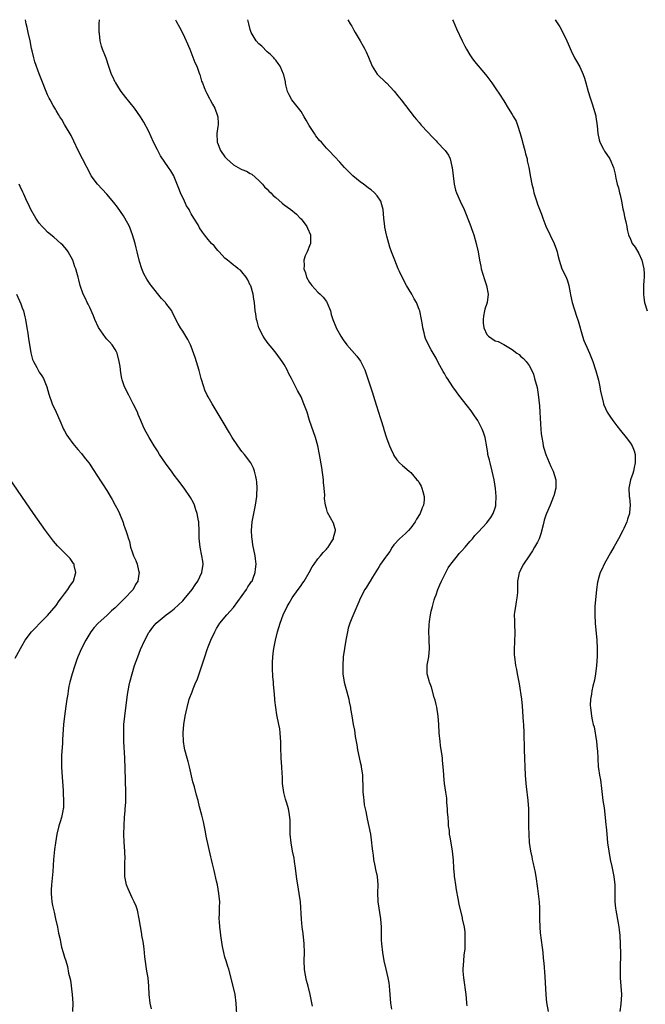
# Model space of a CAD drawing. Units: inches. Extents: x 2514000 to 2516537, y 1527000 to 1530000.
# Drawn here: x 2515030 to 2515179, y 1529767 to 1530000 of the extents above; entities that cross this region are included whole.
import ezdxf

# ---------------------------------------------------------------- set-up
doc = ezdxf.new("R2010")
doc.units = ezdxf.units.IN
doc.header["$MEASUREMENT"] = 0
doc.layers.add('LD25141527_10ft', color=102, linetype='Continuous')

msp = doc.modelspace()

# ---------------------------------------------------------------- linework, layer by layer
at = {"layer": 'LD25141527_10ft'}
for points, elevation in [([(2515081.91, 1529763), (2515081.63, 1529767), (2515081.38, 1529769), (2515080.96, 1529771), (2515079.87, 1529775), (2515079.68, 1529775.68), (2515079.26, 1529777), (2515079, 1529777.9), (2515078.72, 1529779), (2515078.44, 1529780.44), (2515078.04, 1529783), (2515077.92, 1529783.92), (2515077.77, 1529785), (2515077.67, 1529786.33), (2515077.64, 1529787), (2515077.67, 1529788.33), (2515077.72, 1529789.72), (2515077.74, 1529791), (2515077.57, 1529793), (2515077.2, 1529795), (2515077, 1529795.9), (2515076.41, 1529798.41), (2515076.02, 1529800.02), (2515075.8, 1529801), (2515075.63, 1529801.63), (2515074.57, 1529806.57), (2515074.4, 1529807.6), (2515073.93, 1529809.93), (2515073.55, 1529811.55), (2515073, 1529813.52), (2515072.62, 1529815), (2515072.26, 1529816.26), (2515071.76, 1529818.24), (2515071.42, 1529819.42), (2515070.57, 1529823), (2515070.25, 1529824.25), (2515070.04, 1529825), (2515069.51, 1529827), (2515069.42, 1529827.42), (2515069.16, 1529829), (2515069.1, 1529831), (2515069.28, 1529833), (2515069.6, 1529835), (2515070.01, 1529837), (2515070.55, 1529839), (2515071.22, 1529840.78), (2515071.28, 1529841), (2515071.45, 1529841.45), (2515072.1, 1529843), (2515072.39, 1529843.61), (2515073, 1529845.23), (2515073.94, 1529848.06), (2515074.19, 1529849), (2515074.76, 1529850.76), (2515075, 1529851.41), (2515075.65, 1529853), (2515076.57, 1529855), (2515077, 1529855.77), (2515077.8, 1529857), (2515079.43, 1529859), (2515081, 1529860.73), (2515084.11, 1529865), (2515084.41, 1529865.59), (2515085, 1529866.4), (2515085.23, 1529866.77), (2515085.4, 1529867), (2515085.67, 1529867.67), (2515086.15, 1529869), (2515086.19, 1529869.81), (2515086.38, 1529871), (2515086.26, 1529872.26), (2515086.15, 1529873), (2515085.61, 1529875.61), (2515085.4, 1529877), (2515085.37, 1529877.37), (2515085.31, 1529879), (2515085.46, 1529881), (2515085.8, 1529883), (2515086.19, 1529885), (2515086.51, 1529887), (2515086.53, 1529887.47), (2515086.63, 1529889), (2515086.53, 1529890.53), (2515086.48, 1529891), (2515086.27, 1529891.73), (2515086.01, 1529893), (2515085.76, 1529893.76), (2515085.09, 1529895), (2515083.59, 1529897), (2515083, 1529897.72), (2515082.04, 1529899), (2515080.72, 1529901), (2515080.08, 1529902.08), (2515078.32, 1529905), (2515077.84, 1529905.84), (2515075.97, 1529909), (2515075, 1529910.65), (2515074.81, 1529911), (2515074.25, 1529912.25), (2515073.95, 1529913), (2515073.35, 1529915), (2515072.87, 1529916.87), (2515071.96, 1529919.96), (2515071, 1529922.54), (2515070.81, 1529923), (2515070.23, 1529924.23), (2515069.74, 1529925), (2515069, 1529926.23), (2515068.43, 1529927), (2515067.91, 1529927.91), (2515066.58, 1529930.58), (2515066.41, 1529931), (2515065, 1529932.83), (2515064.89, 1529933), (2515063.97, 1529933.97), (2515061.55, 1529937), (2515061.32, 1529937.32), (2515061, 1529937.83), (2515060.49, 1529938.49), (2515059.78, 1529939.79), (2515059.27, 1529941), (2515058.73, 1529942.73), (2515058.19, 1529945), (2515057.95, 1529945.95), (2515057.7, 1529947), (2515057.12, 1529949), (2515056.36, 1529951), (2515055.31, 1529953), (2515055, 1529953.49), (2515053.58, 1529955.58), (2515052.7, 1529956.7), (2515051, 1529958.7), (2515048.8, 1529961), (2515047.34, 1529963), (2515047.21, 1529963.21), (2515045.23, 1529967), (2515044.23, 1529969), (2515043.21, 1529971.21), (2515042.57, 1529972.57), (2515041, 1529975.16), (2515040.33, 1529976.33), (2515039.89, 1529977), (2515039.57, 1529977.57), (2515039, 1529978.51), (2515038.83, 1529978.83), (2515038.35, 1529979.65), (2515037.6, 1529981), (2515037.39, 1529981.39), (2515037, 1529982.17), (2515036.64, 1529983), (2515035.61, 1529985.61), (2515035, 1529987.2), (2515034, 1529990), (2515033.73, 1529991), (2515033.36, 1529992.64), (2515033.21, 1529993.21), (2515032.89, 1529995), (2515032.42, 1529997), (2515032.14, 1529998.14), (2515031.89, 1529999), (2515031.78, 1530000)], 7790), ([(2515099.74, 1529766.26), (2515099.47, 1529767.47), (2515099.15, 1529769), (2515098.66, 1529771), (2515098.32, 1529772.32), (2515098.01, 1529774.01), (2515097.86, 1529775), (2515097.78, 1529777), (2515097.83, 1529779), (2515097.78, 1529781), (2515097.51, 1529783.51), (2515097.29, 1529785), (2515097.08, 1529786.92), (2515096.85, 1529791), (2515096.59, 1529793), (2515096.21, 1529795), (2515096.09, 1529795.91), (2515095.9, 1529797), (2515095.67, 1529799), (2515095.43, 1529800.57), (2515095.36, 1529801.36), (2515095.02, 1529803), (2515094.66, 1529805), (2515094.46, 1529807), (2515094.41, 1529810.41), (2515094.37, 1529811), (2515094.18, 1529812.18), (2515094.02, 1529813), (2515093.62, 1529814.38), (2515093.3, 1529815.3), (2515093, 1529816.59), (2515092.91, 1529816.91), (2515092.64, 1529819), (2515092.58, 1529820.58), (2515092.57, 1529821.43), (2515092.49, 1529823), (2515092.32, 1529825), (2515092.27, 1529825.73), (2515092.22, 1529827), (2515092.23, 1529828.23), (2515092.21, 1529829), (2515092.14, 1529829.86), (2515092.1, 1529831), (2515091.96, 1529831.96), (2515091.78, 1529833), (2515091.31, 1529835.31), (2515091.03, 1529837), (2515090.81, 1529838.81), (2515090.8, 1529839.2), (2515090.65, 1529841), (2515090.51, 1529842.51), (2515090.49, 1529843), (2515090.35, 1529844.35), (2515090.24, 1529846.24), (2515090.22, 1529847), (2515090.27, 1529847.73), (2515090.3, 1529849), (2515090.49, 1529850.49), (2515090.58, 1529851), (2515090.98, 1529852.98), (2515091.47, 1529855), (2515092.03, 1529857), (2515092.74, 1529859), (2515093.69, 1529861), (2515094.21, 1529861.79), (2515094.88, 1529863), (2515096.34, 1529865), (2515096.63, 1529865.37), (2515097, 1529865.92), (2515097.46, 1529866.54), (2515097.75, 1529867), (2515098.94, 1529869), (2515099.67, 1529870.33), (2515100.1, 1529871), (2515101, 1529872.24), (2515101.65, 1529873), (2515102.21, 1529873.79), (2515103, 1529874.53), (2515103.22, 1529874.79), (2515103.44, 1529875), (2515104.26, 1529876.26), (2515104.69, 1529877), (2515104.69, 1529877.31), (2515105, 1529878.42), (2515105.14, 1529879), (2515105.15, 1529879.15), (2515105, 1529879.63), (2515104.72, 1529880.72), (2515103.27, 1529883.27), (2515103, 1529884.19), (2515102.79, 1529885), (2515102.57, 1529886.57), (2515102.65, 1529887.35), (2515102.47, 1529889), (2515102.31, 1529890.31), (2515102.29, 1529891), (2515101.92, 1529893.92), (2515101.4, 1529897), (2515100.98, 1529899), (2515100.42, 1529901), (2515099.05, 1529905.05), (2515098.44, 1529907), (2515097.7, 1529909), (2515097, 1529910.66), (2515096.18, 1529912.18), (2515094.76, 1529915), (2515094.13, 1529916.13), (2515093.73, 1529917), (2515093, 1529918.3), (2515092.57, 1529919), (2515091.15, 1529921), (2515090.15, 1529922.15), (2515089.26, 1529923.26), (2515088.41, 1529924.41), (2515088.02, 1529925), (2515087, 1529927), (2515086.58, 1529928.58), (2515086.44, 1529929), (2515086.29, 1529930.29), (2515086.16, 1529931), (2515085.97, 1529933), (2515085.82, 1529933.82), (2515085.66, 1529935), (2515085.08, 1529936.92), (2515085, 1529937.12), (2515084.37, 1529938.37), (2515084, 1529939), (2515083, 1529940.24), (2515082.64, 1529940.64), (2515082.15, 1529941), (2515081.52, 1529941.52), (2515081, 1529941.87), (2515080.38, 1529942.38), (2515079.56, 1529943), (2515079, 1529943.53), (2515077.62, 1529945), (2515077.34, 1529945.35), (2515077, 1529945.71), (2515076.42, 1529946.42), (2515075.77, 1529947), (2515075, 1529947.89), (2515074.16, 1529949), (2515073.65, 1529949.65), (2515073, 1529950.67), (2515072.63, 1529951.37), (2515071.66, 1529953), (2515071, 1529954.04), (2515070.65, 1529954.65), (2515070.51, 1529955), (2515069.92, 1529955.92), (2515069.45, 1529957), (2515069, 1529957.9), (2515068.61, 1529958.61), (2515068.47, 1529959), (2515068.04, 1529960.04), (2515067, 1529962.8), (2515066.9, 1529963), (2515066.19, 1529964.19), (2515065.66, 1529965), (2515063.71, 1529967.71), (2515063, 1529969.16), (2515062.05, 1529971), (2515061, 1529973.49), (2515059.75, 1529975.75), (2515058.98, 1529977), (2515057.55, 1529979), (2515055.53, 1529981.53), (2515054.45, 1529983), (2515053.89, 1529983.89), (2515053.12, 1529985), (2515053, 1529985.23), (2515052.45, 1529986.45), (2515052.16, 1529987), (2515051.35, 1529989.35), (2515051, 1529990.43), (2515050.87, 1529990.87), (2515050.69, 1529991.31), (2515050.03, 1529993), (2515049.76, 1529993.76), (2515049.46, 1529995), (2515049.27, 1529996.73), (2515049.22, 1529997), (2515049.2, 1529997.2), (2515049.2, 1529999), (2515049.27, 1530000)], 7800), ([(2515067.26, 1530000), (2515067.5, 1529999.5), (2515068.2, 1529998.2), (2515069, 1529996.76), (2515069.83, 1529995), (2515070.66, 1529993), (2515071.89, 1529989.89), (2515072.3, 1529989), (2515073, 1529987.12), (2515073.06, 1529987), (2515073.47, 1529985.47), (2515073.67, 1529985), (2515074.1, 1529983.9), (2515074.43, 1529983), (2515074.66, 1529982.66), (2515075.35, 1529981.35), (2515075.49, 1529981), (2515076.03, 1529979.97), (2515076.57, 1529979), (2515077.26, 1529977.26), (2515077.32, 1529977), (2515077.42, 1529975.42), (2515077.4, 1529975), (2515077.33, 1529974.67), (2515077.09, 1529973), (2515077.12, 1529971), (2515077.19, 1529970.81), (2515077.95, 1529969), (2515079, 1529967.52), (2515079.45, 1529967), (2515081, 1529965.58), (2515082.1, 1529965), (2515082.67, 1529964.67), (2515083, 1529964.52), (2515084.1, 1529964.1), (2515085, 1529963.57), (2515085.39, 1529963.39), (2515087, 1529961.92), (2515087.89, 1529961), (2515088.38, 1529960.38), (2515089, 1529959.85), (2515089.4, 1529959.4), (2515089.82, 1529959), (2515090.37, 1529958.37), (2515091, 1529957.86), (2515092.51, 1529956.51), (2515093, 1529956.17), (2515094.59, 1529955), (2515095.9, 1529953.9), (2515096.82, 1529953), (2515097, 1529952.78), (2515098.35, 1529951), (2515098.57, 1529950.57), (2515099.28, 1529949), (2515099.27, 1529947), (2515099, 1529946.44), (2515098.42, 1529945), (2515097.97, 1529944.03), (2515097.67, 1529943), (2515097.75, 1529941.75), (2515097.67, 1529941), (2515098.05, 1529940.05), (2515098.3, 1529939), (2515099, 1529937.71), (2515099.34, 1529937.34), (2515099.57, 1529937), (2515101, 1529935.45), (2515101.52, 1529935), (2515102.26, 1529934.26), (2515103, 1529933.21), (2515103.1, 1529933.1), (2515103.96, 1529931), (2515104.17, 1529930.17), (2515104.54, 1529929), (2515105.24, 1529927.24), (2515105.34, 1529927), (2515106.44, 1529925), (2515107, 1529924.16), (2515107.87, 1529923), (2515109, 1529921.64), (2515110.25, 1529920.25), (2515111.09, 1529919.09), (2515112.09, 1529917), (2515112.36, 1529916.36), (2515113.83, 1529911.83), (2515114.78, 1529908.78), (2515115.38, 1529907), (2515115.74, 1529905.74), (2515116.01, 1529905), (2515116.45, 1529903.55), (2515116.67, 1529902.67), (2515117.13, 1529901.13), (2515117.33, 1529900.67), (2515117.99, 1529899), (2515118.29, 1529898.29), (2515118.87, 1529897), (2515119, 1529896.75), (2515119.73, 1529895.73), (2515120.35, 1529895), (2515121, 1529894.37), (2515122.61, 1529893), (2515123, 1529892.72), (2515124.45, 1529891), (2515124.71, 1529890.71), (2515125, 1529890.25), (2515125.45, 1529889.45), (2515125.63, 1529889), (2515125.82, 1529888.19), (2515126.19, 1529887), (2515126.19, 1529886.19), (2515126, 1529885), (2515125.67, 1529884.34), (2515125.19, 1529883), (2515124.34, 1529881.66), (2515124.01, 1529881), (2515123, 1529879.61), (2515122.46, 1529879), (2515121.75, 1529878.25), (2515121, 1529877.65), (2515120.3, 1529877), (2515119, 1529875.54), (2515118.59, 1529875), (2515118.01, 1529873.99), (2515117.23, 1529873), (2515117, 1529872.64), (2515115.81, 1529871), (2515115.52, 1529870.48), (2515113.9, 1529867.9), (2515113.37, 1529867), (2515113.25, 1529866.75), (2515113, 1529866.37), (2515112.49, 1529865.51), (2515112.15, 1529865), (2515111.09, 1529863), (2515110.48, 1529861.52), (2515110.22, 1529861), (2515109, 1529858.21), (2515108.55, 1529857), (2515108.19, 1529855.81), (2515107.99, 1529855), (2515107.77, 1529853.77), (2515107.61, 1529853), (2515107.29, 1529851), (2515107.01, 1529849), (2515106.87, 1529846.87), (2515106.92, 1529845), (2515107.24, 1529843), (2515108.3, 1529839), (2515108.4, 1529838.4), (2515108.72, 1529837), (2515108.75, 1529836.75), (2515109, 1529835.03), (2515109.36, 1529833), (2515109.67, 1529831.67), (2515109.83, 1529830.17), (2515110.19, 1529828.19), (2515110.37, 1529827), (2515111, 1529824.12), (2515111.23, 1529823.23), (2515111.27, 1529823), (2515111.55, 1529821), (2515111.59, 1529819.59), (2515111.63, 1529819), (2515111.62, 1529817.62), (2515111.64, 1529817), (2515111.78, 1529815.78), (2515111.84, 1529815), (2515111.99, 1529814.01), (2515112.39, 1529812.39), (2515112.69, 1529810.69), (2515113.42, 1529807), (2515113.64, 1529805.64), (2515113.73, 1529805), (2515113.79, 1529804.21), (2515113.93, 1529803), (2515114.08, 1529802.08), (2515114.2, 1529801), (2515114.52, 1529799.48), (2515114.66, 1529798.66), (2515115.02, 1529797), (2515115.18, 1529795), (2515115.13, 1529793.13), (2515115.23, 1529791), (2515115.84, 1529787), (2515115.96, 1529785), (2515115.99, 1529783.99), (2515115.99, 1529783), (2515116.01, 1529781.99), (2515116.07, 1529781), (2515116.26, 1529779), (2515116.61, 1529777), (2515117.1, 1529775), (2515117.56, 1529773), (2515117.79, 1529771.79), (2515117.88, 1529771), (2515117.95, 1529770.05), (2515118.06, 1529769), (2515118.23, 1529767), (2515118.44, 1529765.56)], 7810), ([(2515136.35, 1529766.35), (2515136.3, 1529767), (2515136.16, 1529768.16), (2515136.08, 1529769), (2515135.52, 1529773), (2515135.42, 1529774.58), (2515135.41, 1529775), (2515135.54, 1529777), (2515135.67, 1529778.33), (2515135.85, 1529779.85), (2515135.91, 1529781), (2515135.86, 1529782.14), (2515135.91, 1529783), (2515135.87, 1529783.87), (2515135.7, 1529785), (2515135.27, 1529787), (2515135.21, 1529787.21), (2515134.45, 1529790.45), (2515134.21, 1529791.79), (2515133.81, 1529793.81), (2515133.63, 1529795), (2515133.44, 1529796.56), (2515133.37, 1529797), (2515133.33, 1529797.33), (2515133.2, 1529799), (2515133.1, 1529800.9), (2515132.9, 1529803), (2515132.55, 1529805), (2515132.29, 1529806.29), (2515132.2, 1529807), (2515132.13, 1529807.87), (2515131.96, 1529809), (2515131.89, 1529809.89), (2515131.83, 1529811), (2515131.72, 1529812.28), (2515131.71, 1529813), (2515131.51, 1529814.49), (2515131.53, 1529815.53), (2515131.27, 1529817), (2515130.99, 1529819), (2515130.82, 1529820.82), (2515130.81, 1529821.19), (2515130.68, 1529823), (2515130.51, 1529824.51), (2515130.49, 1529825), (2515130.43, 1529825.57), (2515130.06, 1529828.06), (2515129.94, 1529829), (2515129.74, 1529831), (2515129.62, 1529833), (2515129.48, 1529835), (2515129.15, 1529837.15), (2515129, 1529837.72), (2515128.78, 1529838.78), (2515128.57, 1529839.43), (2515127.88, 1529841.88), (2515127.41, 1529843), (2515127.34, 1529843.34), (2515127, 1529844.48), (2515126.88, 1529845), (2515126.9, 1529846.9), (2515126.9, 1529847), (2515126.9, 1529847.1), (2515127.26, 1529849), (2515127.44, 1529851), (2515127.36, 1529853), (2515127.36, 1529853.36), (2515127.28, 1529855), (2515127.35, 1529856.65), (2515127.44, 1529857.44), (2515127.67, 1529859), (2515127.83, 1529859.83), (2515128.1, 1529861), (2515128.56, 1529862.56), (2515128.71, 1529863), (2515129, 1529863.7), (2515129.43, 1529865), (2515129.91, 1529866.09), (2515130.28, 1529867), (2515131, 1529868.36), (2515131.28, 1529869), (2515131.88, 1529870.12), (2515132.5, 1529871), (2515134.09, 1529873), (2515134.47, 1529873.53), (2515135, 1529874.06), (2515135.88, 1529875), (2515137, 1529876.34), (2515137.59, 1529877), (2515138.2, 1529877.8), (2515139, 1529878.63), (2515141, 1529880.79), (2515141.17, 1529881), (2515141.94, 1529882.06), (2515142.53, 1529883), (2515143, 1529884.36), (2515143.15, 1529884.85), (2515143.17, 1529885), (2515143.16, 1529885.16), (2515143.24, 1529887), (2515143.05, 1529888.95), (2515142.72, 1529891), (2515142.29, 1529893), (2515141.77, 1529895), (2515141.63, 1529895.63), (2515141.28, 1529897), (2515141.26, 1529897.26), (2515141, 1529898.77), (2515140.6, 1529901), (2515140.22, 1529902.22), (2515139.91, 1529903), (2515139, 1529904.73), (2515138.84, 1529905), (2515138.12, 1529906.12), (2515137.31, 1529907.31), (2515136.44, 1529908.44), (2515134.4, 1529911), (2515133.79, 1529911.79), (2515132.99, 1529912.99), (2515131.7, 1529915), (2515131.4, 1529915.4), (2515131, 1529916.14), (2515130.66, 1529916.66), (2515129.91, 1529918.09), (2515129.25, 1529919.25), (2515129, 1529919.78), (2515128.29, 1529921), (2515127.79, 1529921.79), (2515127.1, 1529923.1), (2515126.49, 1529924.49), (2515126.35, 1529925), (2515126.2, 1529925.8), (2515125.88, 1529927), (2515125.74, 1529927.74), (2515125.55, 1529929), (2515125.12, 1529931), (2515125, 1529931.33), (2515124.31, 1529933), (2515123.83, 1529933.83), (2515123.23, 1529935), (2515121.99, 1529937), (2515120.92, 1529939), (2515120.32, 1529940.32), (2515119.99, 1529941), (2515119.19, 1529943), (2515118.44, 1529945), (2515118.07, 1529946.07), (2515117.78, 1529947), (2515117.31, 1529948.69), (2515117.23, 1529949), (2515116.85, 1529950.85), (2515116.82, 1529951), (2515116.62, 1529953), (2515116.44, 1529955), (2515116.16, 1529956.16), (2515115.88, 1529957), (2515115, 1529958.27), (2515114.4, 1529959), (2515113.65, 1529959.65), (2515113, 1529960.1), (2515112.5, 1529960.5), (2515111.78, 1529961), (2515111, 1529961.58), (2515109.3, 1529963), (2515109.15, 1529963.15), (2515107.33, 1529965), (2515106.22, 1529966.22), (2515105, 1529967.49), (2515103.6, 1529969), (2515103, 1529969.58), (2515101.82, 1529971), (2515101.41, 1529971.41), (2515100.5, 1529972.5), (2515100.21, 1529973), (2515098.92, 1529974.92), (2515098.19, 1529976.19), (2515097.75, 1529977), (2515097, 1529978.21), (2515096.44, 1529979), (2515094.86, 1529981), (2515094.22, 1529982.22), (2515093.84, 1529983), (2515093.41, 1529984.59), (2515093.33, 1529985), (2515093.3, 1529985.3), (2515092.96, 1529986.96), (2515092.88, 1529987.12), (2515092.08, 1529989), (2515091.63, 1529989.64), (2515091, 1529990.42), (2515090.75, 1529990.75), (2515090.54, 1529991), (2515089.76, 1529991.76), (2515089, 1529992.42), (2515087.71, 1529993.71), (2515087, 1529994.31), (2515086.39, 1529995), (2515085.22, 1529997), (2515085, 1529997.65), (2515084.66, 1529999), (2515084.44, 1530000)], 7820), ([(2515108.09, 1530000), (2515108.68, 1529999), (2515108.78, 1529998.78), (2515109, 1529998.46), (2515109.5, 1529997.5), (2515109.83, 1529997), (2515111.03, 1529995), (2515111.7, 1529993.7), (2515112.11, 1529993), (2515112.41, 1529992.41), (2515113, 1529991.11), (2515113.82, 1529989), (2515115, 1529987.11), (2515115.09, 1529987), (2515117, 1529985.18), (2515117.21, 1529985), (2515119.08, 1529983.08), (2515119.94, 1529981.94), (2515120.72, 1529981), (2515123.8, 1529977), (2515124.38, 1529976.38), (2515125, 1529975.65), (2515125.48, 1529975), (2515127, 1529973.37), (2515128.13, 1529972.13), (2515129, 1529971.26), (2515129.28, 1529971), (2515131.15, 1529969), (2515131.9, 1529967.9), (2515132.33, 1529967), (2515132.75, 1529965.25), (2515132.83, 1529965), (2515133.04, 1529963.04), (2515133.28, 1529961), (2515133.62, 1529959.62), (2515133.81, 1529959), (2515134.69, 1529957), (2515135.62, 1529955), (2515137, 1529951.66), (2515137.68, 1529949.68), (2515137.89, 1529949), (2515138.45, 1529947), (2515138.93, 1529945), (2515139.29, 1529943), (2515139.59, 1529941.59), (2515139.68, 1529941), (2515140.44, 1529938.44), (2515140.92, 1529937), (2515141.32, 1529935), (2515141.09, 1529933), (2515141, 1529932.77), (2515140.55, 1529931.45), (2515140.48, 1529931), (2515140.23, 1529929.77), (2515140.11, 1529929), (2515140.11, 1529928.11), (2515140.28, 1529927), (2515141, 1529925.38), (2515141.43, 1529925), (2515143, 1529923.92), (2515143.72, 1529923.72), (2515145.01, 1529923.01), (2515147, 1529921.86), (2515148.08, 1529921), (2515148.65, 1529920.65), (2515149, 1529920.31), (2515149.71, 1529919.71), (2515150.28, 1529919), (2515151, 1529918.09), (2515151.59, 1529917), (2515152.04, 1529916.04), (2515152.33, 1529915), (2515152.89, 1529912.89), (2515153.19, 1529911.19), (2515153.48, 1529908.52), (2515153.57, 1529907), (2515153.62, 1529905.62), (2515153.75, 1529904.25), (2515153.81, 1529903), (2515153.9, 1529901.9), (2515154.01, 1529901), (2515154.24, 1529899.76), (2515154.35, 1529899), (2515154.48, 1529898.48), (2515154.94, 1529897), (2515156.17, 1529894.17), (2515156.74, 1529893), (2515157.33, 1529891), (2515157.33, 1529889.33), (2515157.31, 1529889), (2515156.83, 1529887.17), (2515156.8, 1529887), (2515156.01, 1529885), (2515155.14, 1529883), (2515155, 1529882.62), (2515154.61, 1529881.39), (2515154.5, 1529881), (2515154.32, 1529880.32), (2515153.81, 1529878.19), (2515153.38, 1529877), (2515153, 1529876.19), (2515152.33, 1529875), (2515151.81, 1529874.19), (2515150.99, 1529873), (2515149.69, 1529871), (2515149, 1529869.64), (2515148.8, 1529869.2), (2515148.67, 1529869), (2515148.55, 1529868.55), (2515148.25, 1529867), (2515148.27, 1529865), (2515148.25, 1529864.25), (2515148.14, 1529863), (2515147.93, 1529862.07), (2515147.76, 1529861), (2515147.59, 1529859.59), (2515147.49, 1529859), (2515147.56, 1529857.56), (2515147.54, 1529857), (2515147.55, 1529856.45), (2515147.66, 1529855), (2515147.58, 1529852.42), (2515147.47, 1529851), (2515147.5, 1529849.5), (2515147.53, 1529849), (2515147.83, 1529847), (2515148.01, 1529846.01), (2515148.22, 1529845), (2515148.64, 1529842.64), (2515149.18, 1529839), (2515149.37, 1529837.37), (2515149.61, 1529833.61), (2515149.66, 1529833), (2515149.76, 1529831), (2515149.77, 1529830.23), (2515149.87, 1529827.87), (2515149.86, 1529827), (2515150.1, 1529821), (2515150.25, 1529819), (2515150.35, 1529818.35), (2515150.73, 1529815), (2515150.85, 1529813), (2515150.86, 1529808.86), (2515150.92, 1529806.92), (2515151.05, 1529805.05), (2515151.32, 1529803), (2515151.64, 1529801.64), (2515151.75, 1529801), (2515151.94, 1529800.06), (2515152.22, 1529799), (2515152.37, 1529798.37), (2515152.59, 1529797), (2515153, 1529794.14), (2515153.37, 1529791), (2515153.45, 1529789.45), (2515153.49, 1529789), (2515153.51, 1529787), (2515153.57, 1529785), (2515153.67, 1529783.67), (2515154.13, 1529780.14), (2515154.26, 1529779), (2515154.37, 1529777.63), (2515154.49, 1529776.49), (2515154.74, 1529773.26), (2515154.97, 1529768.97), (2515155.17, 1529767.17), (2515155.5, 1529765)], 7830), ([(2515132.85, 1530000), (2515133, 1529999.69), (2515133.83, 1529997.83), (2515135.15, 1529995), (2515135.76, 1529993.76), (2515136.17, 1529993), (2515137, 1529991.64), (2515137.43, 1529991), (2515138.08, 1529990.08), (2515140.67, 1529987), (2515141, 1529986.58), (2515142.2, 1529985), (2515143, 1529983.89), (2515144.14, 1529982.14), (2515144.84, 1529981), (2515145, 1529980.77), (2515146.04, 1529979), (2515147, 1529977.53), (2515147.33, 1529977), (2515147.93, 1529975.93), (2515148.3, 1529975), (2515148.9, 1529973), (2515149.35, 1529971.35), (2515149.44, 1529971), (2515150, 1529969), (2515150.19, 1529968.19), (2515150.53, 1529967), (2515150.59, 1529966.59), (2515150.95, 1529965), (2515151.34, 1529962.66), (2515151.66, 1529961), (2515151.94, 1529959.94), (2515152.15, 1529959), (2515152.82, 1529956.82), (2515153, 1529956.27), (2515153.92, 1529953.92), (2515154.25, 1529953), (2515155, 1529951.09), (2515156.97, 1529946.97), (2515157.5, 1529945.5), (2515157.64, 1529945), (2515157.83, 1529944.17), (2515158.14, 1529943), (2515158.8, 1529941), (2515159.77, 1529939), (2515160.13, 1529938.13), (2515160.45, 1529937), (2515160.72, 1529935.28), (2515160.83, 1529934.83), (2515161.18, 1529933), (2515162.22, 1529929.78), (2515162.64, 1529928.64), (2515163.67, 1529925), (2515164, 1529924), (2515165, 1529921.67), (2515165.33, 1529921), (2515165.8, 1529919.8), (2515166.13, 1529919), (2515166.77, 1529917), (2515166.81, 1529916.81), (2515167.42, 1529914.58), (2515167.75, 1529913), (2515167.9, 1529911.9), (2515168.55, 1529909.45), (2515168.64, 1529909), (2515168.74, 1529908.74), (2515169.53, 1529907), (2515170.1, 1529906.1), (2515170.83, 1529905), (2515171.77, 1529903.77), (2515172.65, 1529902.65), (2515174.03, 1529901), (2515175, 1529899.67), (2515175.45, 1529899), (2515175.88, 1529897.88), (2515176.14, 1529897), (2515176.14, 1529895.86), (2515176.16, 1529895), (2515175.9, 1529893.9), (2515175.7, 1529893), (2515175.55, 1529892.45), (2515175.03, 1529891), (2515174.63, 1529889), (2515174.74, 1529887), (2515174.78, 1529886.78), (2515174.98, 1529885), (2515174.8, 1529883.2), (2515174.79, 1529883), (2515174.31, 1529881.69), (2515174.14, 1529881), (2515173.46, 1529879.46), (2515173.24, 1529879), (2515172.18, 1529877), (2515171.18, 1529875.18), (2515170.3, 1529873.7), (2515169.92, 1529873), (2515168.8, 1529871), (2515168.24, 1529869.76), (2515167.83, 1529869), (2515167.34, 1529867.34), (2515167.25, 1529867), (2515167.24, 1529866.76), (2515166.99, 1529864.99), (2515166.61, 1529861), (2515166.56, 1529859), (2515166.66, 1529857), (2515167.02, 1529853.02), (2515167.12, 1529851), (2515167.1, 1529849.1), (2515167, 1529847), (2515166.77, 1529845), (2515166.5, 1529843.5), (2515166.09, 1529842.09), (2515165.86, 1529841), (2515165.8, 1529840.2), (2515165.55, 1529839), (2515165.48, 1529837.48), (2515165.52, 1529837), (2515165.69, 1529835.69), (2515165.78, 1529835), (2515165.92, 1529834.08), (2515166.22, 1529833), (2515166.42, 1529832.42), (2515166.99, 1529829), (2515167.15, 1529827.15), (2515167.2, 1529826.8), (2515167.25, 1529825), (2515167.39, 1529823), (2515167.44, 1529822.56), (2515167.7, 1529821), (2515167.91, 1529819.91), (2515168.12, 1529817.88), (2515168.47, 1529815), (2515168.75, 1529813.25), (2515169.06, 1529811), (2515169.22, 1529809.22), (2515169.28, 1529808.72), (2515169.42, 1529807), (2515169.61, 1529805), (2515169.87, 1529803), (2515170.24, 1529801), (2515170.61, 1529799.39), (2515171.11, 1529797), (2515171.31, 1529795), (2515171.34, 1529793.34), (2515171.33, 1529793), (2515171.35, 1529791), (2515171.49, 1529789.49), (2515171.54, 1529789), (2515172.07, 1529785.93), (2515172.25, 1529785), (2515172.34, 1529784.34), (2515172.49, 1529783), (2515172.61, 1529781), (2515172.61, 1529780.61), (2515172.66, 1529779), (2515172.65, 1529777.35), (2515172.61, 1529776.61), (2515172.57, 1529775), (2515172.59, 1529773), (2515172.75, 1529771), (2515172.87, 1529769), (2515172.71, 1529766.71), (2515172.51, 1529765)], 7840), ([(2515157.21, 1530000), (2515157.52, 1529999.52), (2515157.81, 1529999), (2515158.28, 1529998.28), (2515159, 1529997), (2515159.98, 1529995), (2515160.3, 1529994.3), (2515161, 1529992.62), (2515161.78, 1529991), (2515162.2, 1529990.2), (2515163, 1529988.83), (2515163.81, 1529987), (2515164.12, 1529986.12), (2515164.41, 1529985), (2515164.98, 1529982.98), (2515165.47, 1529981.47), (2515165.96, 1529980.04), (2515166.29, 1529979), (2515166.79, 1529977.21), (2515166.84, 1529977), (2515167.14, 1529974.86), (2515167.29, 1529973), (2515167.57, 1529971.57), (2515167.76, 1529971), (2515168.64, 1529969.36), (2515168.88, 1529968.88), (2515170.15, 1529967), (2515171.03, 1529965), (2515171.39, 1529963.39), (2515171.55, 1529962.45), (2515171.85, 1529961), (2515172.15, 1529960.15), (2515172.38, 1529959), (2515172.54, 1529958.54), (2515172.87, 1529957), (2515173.21, 1529955.21), (2515173.36, 1529954.64), (2515173.7, 1529953), (2515173.91, 1529952.09), (2515174.13, 1529951), (2515174.27, 1529950.27), (2515174.56, 1529949), (2515175, 1529947.96), (2515175.44, 1529947), (2515176.13, 1529946.13), (2515177, 1529944.6), (2515177.69, 1529943), (2515177.96, 1529941.96), (2515178.15, 1529941), (2515178.23, 1529939.77), (2515178.25, 1529939), (2515178.19, 1529938.19), (2515178.14, 1529937), (2515178.13, 1529935.87), (2515178.08, 1529935), (2515178.15, 1529934.15), (2515178.34, 1529933), (2515178.94, 1529931)], 7850), ([(2515061.6, 1529765.6), (2515061.27, 1529767), (2515061.08, 1529769), (2515060.98, 1529771), (2515060.78, 1529773), (2515060.53, 1529774.53), (2515060.05, 1529777.95), (2515059.89, 1529779.89), (2515059.68, 1529781), (2515059.62, 1529781.62), (2515059.34, 1529783), (2515059.3, 1529783.3), (2515058.68, 1529787), (2515058.26, 1529789), (2515057.93, 1529789.93), (2515057.52, 1529791), (2515057, 1529791.95), (2515056.04, 1529794.04), (2515055.68, 1529795), (2515055.28, 1529797), (2515055.29, 1529797.29), (2515055.26, 1529799), (2515055.32, 1529800.68), (2515055.34, 1529801), (2515055.31, 1529803), (2515055.16, 1529805.16), (2515055.07, 1529807), (2515055.1, 1529809.1), (2515055.24, 1529811), (2515055.39, 1529812.61), (2515055.4, 1529813), (2515055.51, 1529814.49), (2515055.51, 1529815.51), (2515055.54, 1529817), (2515055.39, 1529822.61), (2515055.31, 1529825), (2515055.08, 1529829), (2515055.01, 1529831.01), (2515055.06, 1529833), (2515055.25, 1529835), (2515055.91, 1529840.09), (2515056.07, 1529841), (2515056.34, 1529842.34), (2515056.46, 1529843), (2515056.98, 1529845), (2515057.61, 1529847), (2515058.33, 1529849), (2515059, 1529850.74), (2515060.02, 1529853), (2515061, 1529854.78), (2515061.14, 1529855), (2515061.94, 1529856.06), (2515062.7, 1529857), (2515065.04, 1529859), (2515066.2, 1529859.8), (2515067, 1529860.39), (2515069, 1529862.34), (2515069.31, 1529862.69), (2515071.21, 1529865), (2515071.93, 1529866.07), (2515072.6, 1529867), (2515073.54, 1529869), (2515073.82, 1529871), (2515073.74, 1529871.74), (2515073.55, 1529873), (2515073.1, 1529875), (2515072.87, 1529877.13), (2515072.88, 1529879), (2515072.82, 1529880.82), (2515072.81, 1529881), (2515072.75, 1529881.25), (2515072.45, 1529883), (2515072.1, 1529883.9), (2515071.75, 1529885), (2515071.53, 1529885.53), (2515070.8, 1529886.8), (2515069.33, 1529889), (2515067.85, 1529891), (2515067, 1529892.06), (2515066.33, 1529893), (2515065.75, 1529893.75), (2515064.92, 1529894.92), (2515063.53, 1529897), (2515063, 1529897.85), (2515062.25, 1529899), (2515061.07, 1529901), (2515059.97, 1529903), (2515059.66, 1529903.66), (2515059.1, 1529905), (2515058.45, 1529906.45), (2515058.25, 1529907), (2515057.29, 1529909), (2515056.19, 1529911), (2515055.19, 1529913), (2515054.66, 1529914.66), (2515054.56, 1529915), (2515054.33, 1529916.33), (2515054.15, 1529917.85), (2515053.97, 1529919), (2515053.45, 1529921), (2515053.32, 1529921.32), (2515053, 1529921.87), (2515052.3, 1529923), (2515051.67, 1529923.67), (2515051, 1529924.34), (2515050.68, 1529924.68), (2515049.08, 1529927.08), (2515048.2, 1529929), (2515047.85, 1529929.85), (2515047, 1529931.81), (2515046.6, 1529932.6), (2515046.37, 1529933), (2515045.94, 1529933.94), (2515045.4, 1529935), (2515044.71, 1529937), (2515044.35, 1529938.35), (2515044.21, 1529939), (2515043.93, 1529940.07), (2515043.65, 1529941), (2515043.47, 1529941.47), (2515042.94, 1529943), (2515041.88, 1529945), (2515041.51, 1529945.51), (2515040.58, 1529946.58), (2515040.16, 1529947), (2515038.46, 1529948.46), (2515037, 1529949.67), (2515036.33, 1529950.33), (2515035.69, 1529951), (2515035, 1529951.8), (2515034.17, 1529953), (2515033.03, 1529955), (2515032.41, 1529956.41), (2515032.11, 1529957), (2515031.37, 1529958.63), (2515031.15, 1529959.15), (2515030.51, 1529960.51), (2515030.26, 1529961)], 7780), ([(2515029.61, 1529935), (2515030.64, 1529932.64), (2515031, 1529931.71), (2515031.25, 1529931), (2515031.63, 1529929.63), (2515031.77, 1529929), (2515032.11, 1529927), (2515032.31, 1529925.69), (2515032.4, 1529925), (2515032.45, 1529924.45), (2515033, 1529921.09), (2515033.45, 1529919.45), (2515033.66, 1529919), (2515034.43, 1529917.57), (2515034.81, 1529916.81), (2515035, 1529916.51), (2515035.63, 1529915.63), (2515036.01, 1529915), (2515036.82, 1529913), (2515037.27, 1529911.27), (2515038.09, 1529909), (2515039, 1529907), (2515039.86, 1529905), (2515040.77, 1529903), (2515041, 1529902.62), (2515041.57, 1529901.57), (2515041.94, 1529901), (2515043, 1529899.6), (2515044.14, 1529898.14), (2515045, 1529897.21), (2515045.17, 1529897), (2515045.94, 1529895.94), (2515046.75, 1529895), (2515047, 1529894.68), (2515047.63, 1529893.63), (2515049, 1529891.59), (2515049.36, 1529891), (2515050.01, 1529890.01), (2515051, 1529888.42), (2515052.28, 1529886.28), (2515053, 1529885), (2515053.69, 1529883.69), (2515054.03, 1529883), (2515054.88, 1529880.88), (2515055, 1529880.5), (2515055.4, 1529879.4), (2515055.54, 1529879), (2515055.74, 1529878.26), (2515056.15, 1529877), (2515056.37, 1529876.37), (2515056.66, 1529875), (2515057, 1529873.89), (2515057.33, 1529873), (2515057.89, 1529871.89), (2515058.18, 1529871), (2515058.5, 1529869.5), (2515058.64, 1529869), (2515058.6, 1529868.6), (2515058.37, 1529867), (2515057.84, 1529866.16), (2515057.22, 1529865), (2515057, 1529864.79), (2515055.38, 1529863), (2515055.17, 1529862.83), (2515055, 1529862.64), (2515053.32, 1529861), (2515053, 1529860.65), (2515052.1, 1529859.9), (2515051, 1529858.8), (2515048.95, 1529857), (2515048, 1529856), (2515047.22, 1529855), (2515046.01, 1529853), (2515045.04, 1529851), (2515044.19, 1529849), (2515043.85, 1529848.15), (2515043.44, 1529847), (2515042.78, 1529845), (2515042.25, 1529843), (2515042.06, 1529842.06), (2515041.87, 1529841), (2515041.77, 1529840.23), (2515041.57, 1529839), (2515041.31, 1529837.31), (2515041, 1529835), (2515040.76, 1529833), (2515040.51, 1529829.49), (2515040.51, 1529828.51), (2515040.29, 1529825.71), (2515040.28, 1529825), (2515040.3, 1529824.3), (2515040.27, 1529823), (2515040.33, 1529821.67), (2515040.66, 1529817.34), (2515040.67, 1529816.67), (2515040.78, 1529815), (2515040.72, 1529813.28), (2515040.69, 1529813), (2515040.58, 1529812.58), (2515040.26, 1529811), (2515039.94, 1529809.94), (2515039.68, 1529809), (2515039.21, 1529807), (2515038.86, 1529805), (2515038.63, 1529803.37), (2515038.42, 1529801), (2515038.21, 1529798.21), (2515037.93, 1529795), (2515037.87, 1529793.87), (2515037.86, 1529793), (2515037.91, 1529791.91), (2515038.01, 1529791), (2515038.14, 1529790.14), (2515038.51, 1529788.51), (2515038.9, 1529787), (2515039.36, 1529785), (2515039.59, 1529783.59), (2515039.94, 1529782.06), (2515040.11, 1529781), (2515040.27, 1529780.27), (2515040.67, 1529779), (2515041, 1529777.85), (2515041.28, 1529777), (2515041.68, 1529775.68), (2515041.93, 1529774.07), (2515042.39, 1529772.39), (2515042.82, 1529769), (2515042.95, 1529767), (2515042.9, 1529765)], 7770), ([(2515029.29, 1529848.71), (2515031, 1529851.76), (2515031.72, 1529853), (2515033.17, 1529855), (2515034.11, 1529855.89), (2515035.16, 1529857), (2515037, 1529858.81), (2515039, 1529861.2), (2515039.73, 1529862.27), (2515040.31, 1529863), (2515041, 1529863.98), (2515041.81, 1529865), (2515042.22, 1529865.78), (2515043.09, 1529867), (2515043.67, 1529869), (2515043.31, 1529870.69), (2515043.27, 1529871), (2515043.16, 1529871.16), (2515042.3, 1529872.3), (2515041.69, 1529873), (2515041, 1529873.64), (2515039.34, 1529875.34), (2515038.42, 1529876.42), (2515036.53, 1529879), (2515033.66, 1529883), (2515030.87, 1529887), (2515026.76, 1529893)], 7760)]:
    msp.add_lwpolyline(points, dxfattribs=dict(at, elevation=elevation))

doc.saveas('drawing.dxf')
